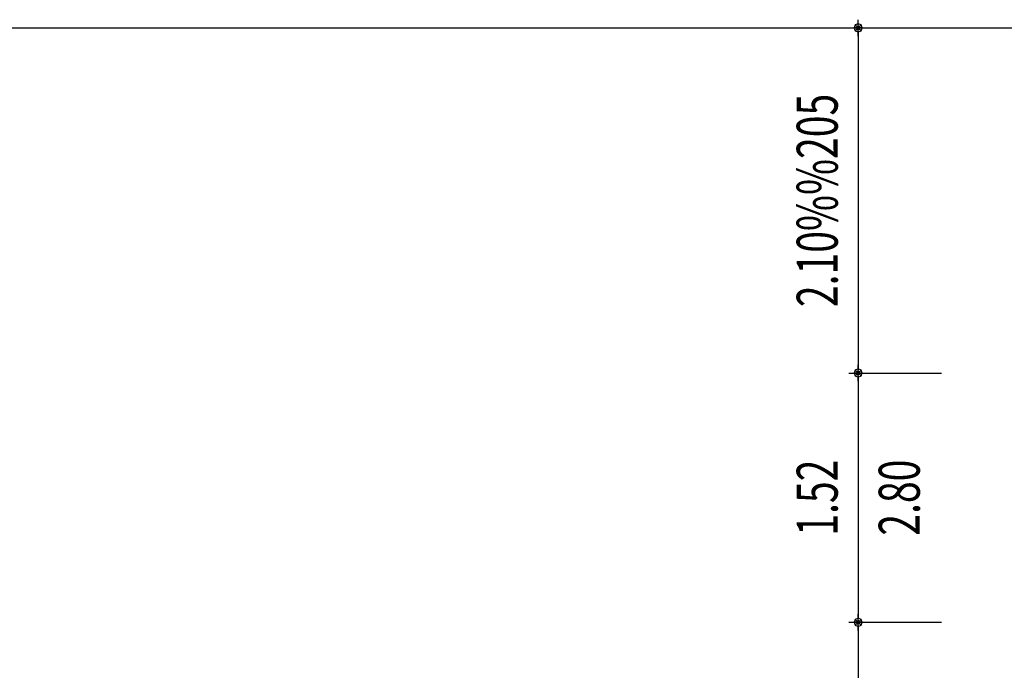
# Model space of a CAD drawing. Extents: x -2 to 131, y -77 to -2.
# Drawn here: x 107 to 113, y -63 to -59 of the extents above; entities that cross this region are included whole.
import ezdxf
from ezdxf.enums import TextEntityAlignment as Align

# ---------------------------------------------------------------- set-up
doc = ezdxf.new("R2010")
doc.units = 0
doc.header["$LTSCALE"] = 0.3
doc.header["$MEASUREMENT"] = 0
doc.linetypes.add('AUSGEZOGEN', pattern=[0])
doc.layers.get('0').update_dxf_attribs({"linetype": 'AUSGEZOGEN'})
doc.layers.add('A01AVERMD50----', color=4, linetype='AUSGEZOGEN')
doc.layers.add('A01AWA-TD------', color=1, linetype='AUSGEZOGEN')
doc.styles.add('SIMPLEX7', font='SIMPLEXD', dxfattribs={"width": 0.7})

# ---------------------------------------------------------------- blocks, each defined once
blk = doc.blocks.new('PUNKT')
for p, q in [((2.5, 0), (-2.5, 0)), ((-0.88, 0.88), (0.88, -0.88)), ((0.88, 0.88), (-0.88, -0.88)), ((0, 1.25), (0, -1.25))]:
    blk.add_line(p, q)
for points in [[(1.25, 0), (0.88, 0.88), (0, 1.25), (-0.88, 0.88), (-1.25, 0), (-0.88, -0.88), (0, -1.25), (0.88, -0.88)], [(0.52, 0), (0.36, 0.36), (0, 0.52), (-0.36, 0.36), (-0.52, 0), (-0.36, -0.36), (0, -0.52), (0.36, -0.36)]]:
    blk.add_lwpolyline(points, close=True)

msp = doc.modelspace()

# ---------------------------------------------------------------- linework, layer by layer
at = {"layer": 'A01AVERMD50----'}
for p, q in [((112.1419, -59.1835), (112.7064, -59.1835)), ((112.1983, -59.2035), (112.1983, -61.2685)), ((112.1419, -61.2885), (112.7064, -61.2885)), ((112.1983, -61.3085), (112.1983, -62.7885)), ((112.1419, -62.8085), (112.7064, -62.8085)), ((112.1983, -62.8285), (112.1983, -64.8935))]:
    msp.add_line(p, q, dxfattribs=at)
at = {"layer": 'A01AWA-TD------'}
msp.add_line((102.5095, -59.1835, 5.9), (113.587, -59.1835, 5.9), dxfattribs=at)

# ---------------------------------------------------------------- block references
at = {"layer": 'A01AVERMD50----', "xscale": 0.02, "yscale": 0.02, "zscale": 0.02, "rotation": 270}
for p in [(112.1983, -59.1835), (112.1983, -61.2885), (112.1983, -62.8085)]:
    msp.add_blockref('PUNKT', p, dxfattribs=at)

# ---------------------------------------------------------------- texts
at = {"layer": 'A01AVERMD50----', "color": 3, "style": 'SIMPLEX7', "width": 0.7}
for s, p in [('2.10%%205', (111.9483, -60.236)), ('1.52', (111.9483, -62.0485))]:
    msp.add_text(s, height=0.25, rotation=90, dxfattribs=at).set_placement(p, align=Align.MIDDLE_CENTER)
msp.add_text('2.80', height=0.25, rotation=90, dxfattribs=at).set_placement((112.5733, -62.0485), align=Align.CENTER)

doc.saveas('drawing.dxf')
